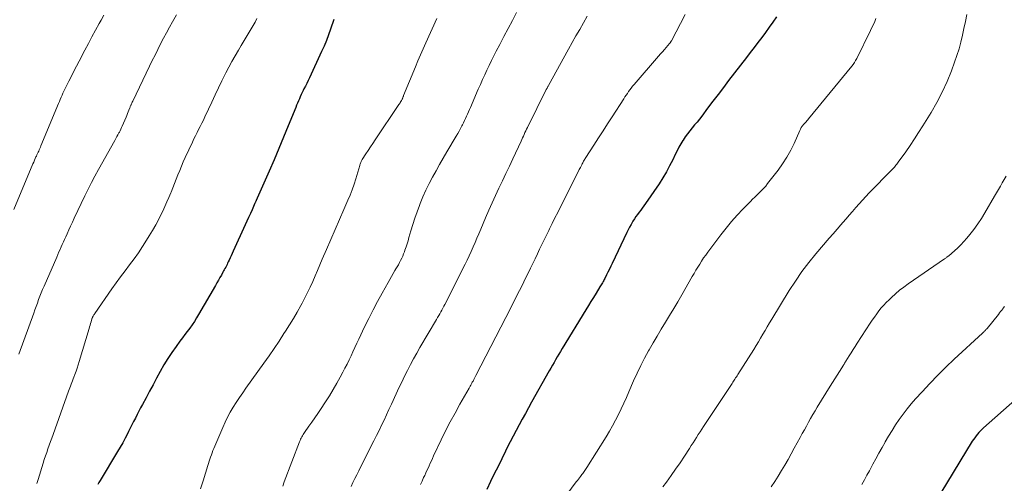
# Model space of a CAD drawing. Units: feet. Extents: x 1980000 to 1985030, y 510000 to 515000.
# Drawn here: x 1982732 to 1982873, y 510574 to 510640 of the extents above; entities that cross this region are included whole.
import ezdxf

# ---------------------------------------------------------------- set-up
doc = ezdxf.new("R2010")
doc.units = ezdxf.units.FT
doc.header["$LTSCALE"] = 100
doc.header["$MEASUREMENT"] = 0
doc.layers.add('CONTOUR INDEX', color=32, linetype='Continuous', lineweight=25)
doc.layers.add('CONTOUR INTERMEDIATE', color=40, linetype='Continuous', lineweight=15)

msp = doc.modelspace()

# ---------------------------------------------------------------- linework, layer by layer
at = {"layer": 'CONTOUR INDEX', "flags": 128}
for points, elevation in [([(1982777.23, 510640.09), (1982776.76, 510638.7), (1982776.47, 510637.89), (1982776.16, 510637.08), (1982775.83, 510636.29), (1982775.47, 510635.5), (1982773.72, 510631.75), (1982773.53, 510631.35), (1982773.34, 510630.94), (1982773.15, 510630.54), (1982772.95, 510630.14), (1982772.85, 510629.93), (1982772.7, 510629.63), (1982772.56, 510629.33), (1982772.42, 510629.03), (1982772.29, 510628.72), (1982772.15, 510628.42), (1982772.02, 510628.11), (1982771.89, 510627.8), (1982771.77, 510627.49), (1982770.7, 510624.85), (1982770.03, 510623.22), (1982769.35, 510621.6), (1982768.66, 510619.99), (1982767.95, 510618.37), (1982766.25, 510614.51), (1982766.23, 510614.46), (1982766.21, 510614.42), (1982766.18, 510614.37), (1982766.16, 510614.32), (1982766.14, 510614.27), (1982766.12, 510614.22), (1982766.1, 510614.17), (1982766.08, 510614.12), (1982766.06, 510614.06), (1982766.03, 510613.99), (1982766, 510613.91), (1982765.96, 510613.84), (1982765.93, 510613.76), (1982765.51, 510612.83), (1982765.27, 510612.29), (1982765.02, 510611.75), (1982764.78, 510611.21), (1982764.53, 510610.67), (1982762.82, 510606.91), (1982762.67, 510606.58), (1982762.53, 510606.26), (1982762.38, 510605.94), (1982762.23, 510605.62), (1982762.11, 510605.36), (1982762.02, 510605.17), (1982761.93, 510604.98), (1982761.84, 510604.8), (1982761.74, 510604.62), (1982761.64, 510604.43), (1982761.54, 510604.25), (1982761.44, 510604.07), (1982761.34, 510603.89), (1982761.12, 510603.49), (1982760.91, 510603.11), (1982760.69, 510602.73), (1982760.48, 510602.35), (1982760.26, 510601.97), (1982757.87, 510597.85), (1982757.57, 510597.35), (1982757.26, 510596.85), (1982756.93, 510596.37), (1982756.59, 510595.89), (1982756.24, 510595.42), (1982755.89, 510594.95), (1982755.54, 510594.48), (1982755.19, 510594.01), (1982754.64, 510593.25), (1982754.03, 510592.39), (1982753.45, 510591.51), (1982752.9, 510590.61), (1982752.38, 510589.69), (1982752.37, 510589.67), (1982751.85, 510588.72), (1982751.34, 510587.78), (1982750.84, 510586.84), (1982750.33, 510585.9), (1982749.82, 510584.94), (1982749.56, 510584.46), (1982749.31, 510583.97), (1982749.05, 510583.49), (1982748.81, 510583), (1982748.56, 510582.52), (1982748.31, 510582.03), (1982748.07, 510581.55), (1982747.82, 510581.06), (1982747.66, 510580.74), (1982747.33, 510580.1), (1982746.99, 510579.46), (1982746.63, 510578.84), (1982746.27, 510578.21), (1982743.76, 510574.05), (1982743.6, 510573.78), (1982743.44, 510573.5)], 860), ([(1982840.58, 510640.47), (1982840.06, 510639.72), (1982839.54, 510638.99), (1982839.02, 510638.25), (1982838.48, 510637.53), (1982837.94, 510636.8), (1982837.4, 510636.08), (1982836.85, 510635.36), (1982836.31, 510634.65), (1982833.75, 510631.33), (1982832.99, 510630.34), (1982832.24, 510629.35), (1982831.49, 510628.37), (1982830.74, 510627.37), (1982829.9, 510626.26), (1982829.56, 510625.83), (1982829.22, 510625.4), (1982828.88, 510624.98), (1982828.53, 510624.57), (1982828.18, 510624.15), (1982827.85, 510623.72), (1982827.53, 510623.28), (1982827.24, 510622.82), (1982827.2, 510622.77), (1982826.91, 510622.28), (1982826.62, 510621.78), (1982826.36, 510621.27), (1982826.1, 510620.76), (1982825.75, 510620), (1982825.3, 510619.12), (1982824.83, 510618.25), (1982824.32, 510617.4), (1982823.78, 510616.57), (1982821.84, 510613.71), (1982821.62, 510613.4), (1982821.39, 510613.08), (1982821.16, 510612.78), (1982820.93, 510612.47), (1982820.69, 510612.17), (1982820.47, 510611.86), (1982820.26, 510611.54), (1982820.05, 510611.21), (1982819.99, 510611.12), (1982819.77, 510610.74), (1982819.56, 510610.36), (1982819.36, 510609.97), (1982819.16, 510609.58), (1982817.06, 510605.15), (1982816.87, 510604.74), (1982816.67, 510604.33), (1982816.47, 510603.92), (1982816.27, 510603.51), (1982816.02, 510603), (1982815.94, 510602.85), (1982815.86, 510602.69), (1982815.78, 510602.54), (1982815.69, 510602.39), (1982815.6, 510602.24), (1982815.51, 510602.08), (1982815.42, 510601.93), (1982815.32, 510601.79), (1982814.77, 510600.89), (1982814.4, 510600.29), (1982814.03, 510599.7), (1982813.66, 510599.1), (1982813.3, 510598.5), (1982809.92, 510592.95), (1982809.68, 510592.55), (1982809.45, 510592.16), (1982809.21, 510591.76), (1982808.98, 510591.36), (1982808.75, 510590.96), (1982808.52, 510590.56), (1982808.29, 510590.16), (1982808.06, 510589.75), (1982805.54, 510585.28), (1982805.09, 510584.48), (1982804.64, 510583.67), (1982804.19, 510582.86), (1982803.75, 510582.05), (1982803.31, 510581.23), (1982802.88, 510580.41), (1982802.46, 510579.59), (1982802.05, 510578.76), (1982801.8, 510578.25), (1982801.26, 510577.16), (1982800.73, 510576.07), (1982800.2, 510574.99), (1982799.67, 510573.9), (1982799.11, 510572.76)], 840), ([(1982874.7, 510585.54), (1982870.25, 510581.58), (1982870.02, 510581.37), (1982869.79, 510581.15), (1982869.58, 510580.92), (1982869.37, 510580.69), (1982869.17, 510580.44), (1982868.98, 510580.19), (1982868.8, 510579.94), (1982868.63, 510579.67), (1982864.13, 510572.31)], 820)]:
    msp.add_lwpolyline(points, dxfattribs=dict(at, elevation=elevation))
at = {"layer": 'CONTOUR INTERMEDIATE', "flags": 128}
for points, elevation in [([(1982803.39, 510641.11), (1982802.79, 510639.96), (1982802.18, 510638.81), (1982801.58, 510637.66), (1982800.98, 510636.51), (1982800.47, 510635.54), (1982800.13, 510634.87), (1982799.79, 510634.2), (1982799.46, 510633.52), (1982799.14, 510632.84), (1982798.83, 510632.16), (1982798.52, 510631.48), (1982798.21, 510630.79), (1982797.91, 510630.1), (1982796.78, 510627.5), (1982796.65, 510627.18), (1982796.51, 510626.86), (1982796.37, 510626.55), (1982796.23, 510626.23), (1982796.09, 510625.92), (1982795.94, 510625.61), (1982795.79, 510625.3), (1982795.63, 510624.99), (1982795.57, 510624.85), (1982795.37, 510624.48), (1982795.17, 510624.11), (1982794.97, 510623.74), (1982794.75, 510623.37), (1982793.42, 510621.12), (1982792.89, 510620.23), (1982792.37, 510619.33), (1982791.85, 510618.42), (1982791.34, 510617.51), (1982790.85, 510616.6), (1982790.4, 510615.66), (1982789.98, 510614.71), (1982789.59, 510613.75), (1982789.47, 510613.44), (1982789.14, 510612.54), (1982788.82, 510611.63), (1982788.53, 510610.72), (1982788.25, 510609.8), (1982787.98, 510608.85), (1982787.85, 510608.4), (1982787.71, 510607.95), (1982787.56, 510607.51), (1982787.41, 510607.07), (1982787.33, 510606.83), (1982787.21, 510606.51), (1982787.08, 510606.19), (1982786.94, 510605.88), (1982786.79, 510605.57), (1982786.63, 510605.27), (1982786.47, 510604.96), (1982786.3, 510604.67), (1982786.12, 510604.37), (1982785.97, 510604.12), (1982785.71, 510603.7), (1982785.46, 510603.28), (1982785.22, 510602.85), (1982784.98, 510602.42), (1982784.12, 510600.9), (1982783.47, 510599.7), (1982782.83, 510598.49), (1982782.22, 510597.27), (1982781.62, 510596.05), (1982780.81, 510594.31), (1982780.52, 510593.71), (1982780.24, 510593.11), (1982779.96, 510592.51), (1982779.68, 510591.91), (1982779.4, 510591.32), (1982779.11, 510590.72), (1982778.81, 510590.13), (1982778.5, 510589.55), (1982778.14, 510588.88), (1982777.64, 510587.98), (1982777.12, 510587.08), (1982776.58, 510586.2), (1982776.02, 510585.32), (1982775.32, 510584.25), (1982774.91, 510583.64), (1982774.5, 510583.04), (1982774.08, 510582.43), (1982773.66, 510581.83), (1982773.03, 510580.95), (1982772.92, 510580.79), (1982772.82, 510580.63), (1982772.72, 510580.47), (1982772.63, 510580.31), (1982772.54, 510580.14), (1982772.46, 510579.97), (1982772.38, 510579.79), (1982772.31, 510579.61), (1982770.13, 510573.85), (1982769.9, 510573.23)], 852), ([(1982744.29, 510640.71), (1982743.89, 510639.98), (1982743.64, 510639.53), (1982743.11, 510638.57), (1982742.59, 510637.61), (1982742.08, 510636.65), (1982741.57, 510635.68), (1982740.76, 510634.11), (1982740.39, 510633.4), (1982740.02, 510632.68), (1982739.66, 510631.97), (1982739.29, 510631.25), (1982738.86, 510630.38), (1982738.72, 510630.09), (1982738.58, 510629.81), (1982738.44, 510629.52), (1982738.31, 510629.23), (1982738.18, 510628.94), (1982738.05, 510628.65), (1982737.93, 510628.36), (1982737.81, 510628.06), (1982735.29, 510621.99), (1982735.21, 510621.8), (1982735.13, 510621.62), (1982735.05, 510621.43), (1982734.97, 510621.25), (1982734.88, 510621.07), (1982734.8, 510620.88), (1982734.71, 510620.7), (1982734.63, 510620.52), (1982734.58, 510620.4), (1982734.47, 510620.16), (1982734.36, 510619.92), (1982734.25, 510619.67), (1982734.15, 510619.43), (1982731.41, 510612.85)], 872), ([(1982754.7, 510640.76), (1982754.13, 510639.77), (1982753.69, 510638.99), (1982753.26, 510638.2), (1982752.83, 510637.41), (1982752.42, 510636.61), (1982752.02, 510635.81), (1982751.62, 510635), (1982751.22, 510634.2), (1982750.83, 510633.39), (1982748.43, 510628.38), (1982748.37, 510628.25), (1982748.31, 510628.12), (1982748.25, 510628), (1982748.2, 510627.87), (1982748.17, 510627.81), (1982748.13, 510627.71), (1982748.08, 510627.62), (1982748.04, 510627.52), (1982748, 510627.42), (1982747.88, 510627.11), (1982747.78, 510626.86), (1982747.68, 510626.61), (1982747.58, 510626.36), (1982747.47, 510626.11), (1982746.94, 510624.82), (1982746.84, 510624.6), (1982746.74, 510624.38), (1982746.63, 510624.16), (1982746.52, 510623.94), (1982746.46, 510623.84), (1982746.32, 510623.57), (1982746.17, 510623.31), (1982746.02, 510623.04), (1982745.88, 510622.78), (1982743.52, 510618.6), (1982743.01, 510617.67), (1982742.51, 510616.74), (1982742.04, 510615.8), (1982741.57, 510614.85), (1982740.06, 510611.65), (1982739.79, 510611.08), (1982739.53, 510610.51), (1982739.28, 510609.94), (1982739.02, 510609.37), (1982738.84, 510608.95), (1982738.68, 510608.59), (1982738.52, 510608.23), (1982738.35, 510607.87), (1982738.19, 510607.51), (1982738.02, 510607.15), (1982737.86, 510606.79), (1982737.7, 510606.43), (1982737.54, 510606.06), (1982735.74, 510601.9), (1982735.53, 510601.42), (1982735.33, 510600.94), (1982735.15, 510600.46), (1982734.96, 510599.97), (1982734.78, 510599.48), (1982734.6, 510598.99), (1982734.42, 510598.5), (1982734.25, 510598.01), (1982732.14, 510592.17)], 868), ([(1982766.19, 510640.21), (1982765.94, 510639.72), (1982765.68, 510639.23), (1982765.4, 510638.74), (1982765.12, 510638.26), (1982764.83, 510637.79), (1982764.54, 510637.31), (1982764.25, 510636.84), (1982763.96, 510636.36), (1982763.57, 510635.71), (1982763.09, 510634.9), (1982762.63, 510634.09), (1982762.19, 510633.26), (1982761.77, 510632.43), (1982761.2, 510631.29), (1982760.71, 510630.28), (1982760.22, 510629.28), (1982759.74, 510628.27), (1982759.27, 510627.26), (1982758.76, 510626.15), (1982758.54, 510625.69), (1982758.32, 510625.24), (1982758.1, 510624.78), (1982757.87, 510624.33), (1982757.65, 510623.88), (1982757.42, 510623.43), (1982757.2, 510622.98), (1982756.99, 510622.52), (1982755.95, 510620.31), (1982755.67, 510619.7), (1982755.4, 510619.09), (1982755.15, 510618.47), (1982754.9, 510617.85), (1982754.66, 510617.23), (1982754.42, 510616.6), (1982754.17, 510615.98), (1982753.92, 510615.36), (1982753.89, 510615.27), (1982753.61, 510614.61), (1982753.33, 510613.95), (1982753.03, 510613.3), (1982752.73, 510612.65), (1982752.56, 510612.29), (1982752.15, 510611.47), (1982751.73, 510610.66), (1982751.27, 510609.87), (1982750.8, 510609.08), (1982750.42, 510608.47), (1982749.84, 510607.57), (1982749.24, 510606.69), (1982748.62, 510605.81), (1982747.98, 510604.95), (1982747.34, 510604.1), (1982746.7, 510603.24), (1982746.07, 510602.37), (1982745.45, 510601.5), (1982743.01, 510597.99), (1982742.95, 510597.89), (1982742.88, 510597.8), (1982742.82, 510597.7), (1982742.77, 510597.6), (1982742.67, 510597.43), (1982742.66, 510597.41), (1982742.65, 510597.4), (1982742.65, 510597.38), (1982742.64, 510597.36), (1982742.61, 510597.29), (1982742.6, 510597.28), (1982742.6, 510597.26), (1982742.59, 510597.24), (1982742.59, 510597.22), (1982742.47, 510596.78), (1982742.4, 510596.54), (1982742.33, 510596.3), (1982742.26, 510596.07), (1982742.19, 510595.83), (1982740.76, 510591.09), (1982740.62, 510590.63), (1982740.47, 510590.17), (1982740.31, 510589.71), (1982740.15, 510589.26), (1982740, 510588.86), (1982739.91, 510588.6), (1982739.81, 510588.35), (1982739.72, 510588.1), (1982739.62, 510587.85), (1982739.52, 510587.59), (1982739.43, 510587.34), (1982739.34, 510587.09), (1982739.24, 510586.83), (1982737.02, 510580.65), (1982736.84, 510580.14), (1982736.66, 510579.62), (1982736.47, 510579.11), (1982736.29, 510578.6), (1982736.11, 510578.08), (1982735.94, 510577.57), (1982735.77, 510577.05), (1982735.61, 510576.53), (1982734.9, 510574.21), (1982734.72, 510573.64)], 864), ([(1982791.97, 510640.22), (1982790.38, 510636.74), (1982790, 510635.88), (1982789.62, 510635.03), (1982789.26, 510634.16), (1982788.9, 510633.3), (1982787.22, 510629.19), (1982787.19, 510629.13), (1982787.17, 510629.06), (1982787.14, 510629), (1982787.11, 510628.93), (1982787.09, 510628.87), (1982787.06, 510628.81), (1982787.03, 510628.74), (1982786.99, 510628.68), (1982786.9, 510628.51), (1982786.82, 510628.36), (1982786.73, 510628.22), (1982786.65, 510628.07), (1982786.55, 510627.93), (1982783.14, 510622.83), (1982782.81, 510622.33), (1982782.48, 510621.83), (1982782.15, 510621.34), (1982781.82, 510620.84), (1982781.3, 510620.04), (1982781.24, 510619.94), (1982781.18, 510619.84), (1982781.13, 510619.73), (1982781.08, 510619.62), (1982781.04, 510619.51), (1982781, 510619.39), (1982780.96, 510619.28), (1982780.93, 510619.16), (1982780.36, 510617.26), (1982780.12, 510616.48), (1982779.85, 510615.71), (1982779.55, 510614.95), (1982779.23, 510614.19), (1982778.63, 510612.85), (1982778.01, 510611.43), (1982777.39, 510610), (1982776.77, 510608.57), (1982776.16, 510607.14), (1982775.57, 510605.74), (1982775.23, 510604.94), (1982774.89, 510604.14), (1982774.55, 510603.35), (1982774.2, 510602.55), (1982773.84, 510601.77), (1982773.47, 510600.99), (1982773.08, 510600.22), (1982772.67, 510599.45), (1982772.48, 510599.11), (1982771.96, 510598.18), (1982771.43, 510597.27), (1982770.88, 510596.36), (1982770.31, 510595.46), (1982770.08, 510595.1), (1982769.39, 510594.03), (1982768.68, 510592.97), (1982767.95, 510591.92), (1982767.22, 510590.88), (1982764.64, 510587.28), (1982764.17, 510586.61), (1982763.71, 510585.93), (1982763.26, 510585.25), (1982762.82, 510584.56), (1982762.4, 510583.86), (1982762.01, 510583.15), (1982761.65, 510582.41), (1982761.32, 510581.67), (1982760.03, 510578.64), (1982759.91, 510578.34), (1982759.79, 510578.04), (1982759.69, 510577.73), (1982759.58, 510577.42), (1982759.49, 510577.11), (1982759.39, 510576.81), (1982759.29, 510576.5), (1982759.19, 510576.19), (1982758.51, 510574), (1982758.14, 510572.87)], 856), ([(1982813.51, 510640.55), (1982812.96, 510639.61), (1982812.42, 510638.67), (1982811.88, 510637.73), (1982811.35, 510636.79), (1982810.83, 510635.84), (1982807.95, 510630.63), (1982807.91, 510630.55), (1982807.87, 510630.48), (1982807.83, 510630.41), (1982807.79, 510630.33), (1982807.75, 510630.26), (1982807.72, 510630.19), (1982807.68, 510630.11), (1982807.64, 510630.04), (1982804.95, 510624.61), (1982804.83, 510624.37), (1982804.71, 510624.13), (1982804.59, 510623.88), (1982804.48, 510623.64), (1982804.37, 510623.4), (1982804.25, 510623.15), (1982804.14, 510622.91), (1982804.03, 510622.67), (1982802.85, 510620.14), (1982802.36, 510619.09), (1982801.87, 510618.04), (1982801.36, 510616.99), (1982800.86, 510615.94), (1982800.36, 510614.89), (1982799.88, 510613.83), (1982799.4, 510612.77), (1982798.94, 510611.7), (1982798.25, 510610.05), (1982797.98, 510609.41), (1982797.71, 510608.78), (1982797.44, 510608.14), (1982797.17, 510607.51), (1982796.9, 510606.88), (1982796.62, 510606.25), (1982796.32, 510605.63), (1982796.02, 510605.02), (1982793.13, 510599.28), (1982792.99, 510599.01), (1982792.85, 510598.74), (1982792.7, 510598.47), (1982792.55, 510598.2), (1982792.39, 510597.94), (1982792.24, 510597.67), (1982792.08, 510597.41), (1982791.93, 510597.14), (1982789.55, 510593.1), (1982789.09, 510592.29), (1982788.64, 510591.48), (1982788.2, 510590.65), (1982787.78, 510589.83), (1982787.36, 510588.99), (1982786.95, 510588.15), (1982786.55, 510587.31), (1982786.16, 510586.47), (1982785.46, 510584.97), (1982785.11, 510584.21), (1982784.76, 510583.47), (1982784.41, 510582.72), (1982784.05, 510581.97), (1982783.69, 510581.22), (1982783.33, 510580.48), (1982782.96, 510579.74), (1982782.59, 510579), (1982780.8, 510575.45), (1982780.52, 510574.89), (1982780.24, 510574.33), (1982779.96, 510573.77), (1982779.68, 510573.2)], 848), ([(1982827.54, 510640.82), (1982825.55, 510637.04), (1982825.52, 510636.99), (1982825.49, 510636.94), (1982825.46, 510636.89), (1982825.43, 510636.84), (1982825.4, 510636.79), (1982825.37, 510636.74), (1982825.33, 510636.7), (1982825.3, 510636.65), (1982824.82, 510636.1), (1982824.55, 510635.79), (1982824.27, 510635.47), (1982824, 510635.15), (1982823.72, 510634.83), (1982820.2, 510630.76), (1982820, 510630.52), (1982819.8, 510630.27), (1982819.61, 510630.02), (1982819.43, 510629.77), (1982819.25, 510629.51), (1982819.07, 510629.26), (1982818.9, 510629), (1982818.73, 510628.73), (1982817.06, 510626.15), (1982816.41, 510625.14), (1982815.76, 510624.13), (1982815.1, 510623.12), (1982814.45, 510622.1), (1982813.3, 510620.33), (1982813.22, 510620.2), (1982813.14, 510620.08), (1982813.06, 510619.95), (1982812.99, 510619.82), (1982812.92, 510619.69), (1982812.85, 510619.56), (1982812.78, 510619.42), (1982812.71, 510619.29), (1982812.52, 510618.91), (1982812.35, 510618.59), (1982812.19, 510618.27), (1982812.03, 510617.94), (1982811.86, 510617.62), (1982809.67, 510613.25), (1982809.27, 510612.46), (1982808.88, 510611.68), (1982808.49, 510610.89), (1982808.11, 510610.1), (1982808, 510609.87), (1982807.67, 510609.2), (1982807.34, 510608.53), (1982807.01, 510607.85), (1982806.69, 510607.18), (1982806.36, 510606.51), (1982806.04, 510605.83), (1982805.71, 510605.16), (1982805.38, 510604.48), (1982805.03, 510603.75), (1982804.73, 510603.13), (1982804.43, 510602.51), (1982804.12, 510601.89), (1982803.81, 510601.27), (1982803.49, 510600.66), (1982803.18, 510600.04), (1982802.87, 510599.43), (1982802.55, 510598.81), (1982797.56, 510589.09), (1982797.45, 510588.89), (1982797.35, 510588.7), (1982797.25, 510588.5), (1982797.15, 510588.3), (1982797.05, 510588.12), (1982796.99, 510588.01), (1982796.94, 510587.9), (1982796.88, 510587.79), (1982796.82, 510587.69), (1982796.76, 510587.58), (1982796.7, 510587.48), (1982796.64, 510587.37), (1982796.58, 510587.27), (1982795.27, 510584.97), (1982794.57, 510583.71), (1982793.88, 510582.44), (1982793.23, 510581.16), (1982792.6, 510579.86), (1982791.51, 510577.58), (1982791.35, 510577.23), (1982791.19, 510576.88), (1982791.03, 510576.53), (1982790.87, 510576.18), (1982790.71, 510575.83), (1982790.55, 510575.49), (1982790.39, 510575.14), (1982790.23, 510574.79), (1982790.08, 510574.47), (1982789.85, 510573.97), (1982789.61, 510573.46)], 844), ([(1982854.84, 510640.22), (1982854.66, 510639.79), (1982854.47, 510639.36), (1982854.27, 510638.93), (1982854.07, 510638.51), (1982852.08, 510634.48), (1982851.93, 510634.2), (1982851.76, 510633.92), (1982851.57, 510633.65), (1982851.38, 510633.4), (1982845.18, 510625.86), (1982845.07, 510625.72), (1982844.95, 510625.58), (1982844.83, 510625.44), (1982844.7, 510625.31), (1982844.56, 510625.14), (1982844.51, 510625.09), (1982844.46, 510625.03), (1982844.41, 510624.98), (1982844.36, 510624.92), (1982844.31, 510624.86), (1982844.26, 510624.8), (1982844.22, 510624.74), (1982844.19, 510624.67), (1982844.15, 510624.6), (1982844.1, 510624.5), (1982844.05, 510624.39), (1982844, 510624.29), (1982843.95, 510624.19), (1982843.12, 510622.35), (1982842.63, 510621.35), (1982842.09, 510620.37), (1982841.48, 510619.43), (1982840.83, 510618.52), (1982839.33, 510616.58), (1982839.05, 510616.23), (1982838.76, 510615.9), (1982838.45, 510615.58), (1982838.14, 510615.27), (1982837.82, 510614.96), (1982837.5, 510614.65), (1982837.18, 510614.34), (1982836.87, 510614.03), (1982835.79, 510612.93), (1982834.96, 510612.04), (1982834.15, 510611.14), (1982833.38, 510610.21), (1982832.63, 510609.25), (1982830.77, 510606.77), (1982830.46, 510606.35), (1982830.16, 510605.93), (1982829.88, 510605.49), (1982829.6, 510605.05), (1982829.33, 510604.61), (1982829.06, 510604.16), (1982828.8, 510603.71), (1982828.54, 510603.26), (1982827.05, 510600.67), (1982826.47, 510599.67), (1982825.89, 510598.68), (1982825.29, 510597.7), (1982824.69, 510596.72), (1982824.09, 510595.73), (1982823.5, 510594.75), (1982822.92, 510593.76), (1982822.35, 510592.76), (1982822.29, 510592.65), (1982821.72, 510591.59), (1982821.16, 510590.52), (1982820.64, 510589.43), (1982820.14, 510588.33), (1982819.47, 510586.78), (1982819.1, 510585.95), (1982818.73, 510585.13), (1982818.35, 510584.31), (1982817.96, 510583.49), (1982817.55, 510582.69), (1982817.13, 510581.89), (1982816.68, 510581.11), (1982816.21, 510580.33), (1982813.45, 510575.92), (1982813.36, 510575.77), (1982813.26, 510575.62), (1982813.16, 510575.48), (1982813.06, 510575.33), (1982812.96, 510575.19), (1982812.85, 510575.04), (1982812.74, 510574.9), (1982812.63, 510574.76), (1982812.55, 510574.65), (1982812.39, 510574.46), (1982812.24, 510574.27), (1982812.09, 510574.07), (1982811.94, 510573.87), (1982809.25, 510570.26)], 836), ([(1982867.85, 510640.79), (1982867.64, 510639.8), (1982867.43, 510638.82), (1982867.22, 510637.83), (1982866.99, 510636.85), (1982866.74, 510635.88), (1982866.43, 510634.93), (1982866.1, 510633.98), (1982865.64, 510632.74), (1982865.01, 510631.19), (1982864.32, 510629.68), (1982863.55, 510628.21), (1982862.72, 510626.76), (1982861.54, 510624.85), (1982860.95, 510623.91), (1982860.35, 510622.98), (1982859.73, 510622.06), (1982859.1, 510621.15), (1982858.02, 510619.63), (1982857.92, 510619.49), (1982857.81, 510619.35), (1982857.7, 510619.21), (1982857.59, 510619.07), (1982857.47, 510618.94), (1982857.35, 510618.8), (1982857.23, 510618.67), (1982857.11, 510618.54), (1982853.89, 510615.24), (1982853.4, 510614.73), (1982852.91, 510614.21), (1982852.43, 510613.68), (1982851.96, 510613.15), (1982851.49, 510612.61), (1982851.02, 510612.07), (1982850.56, 510611.53), (1982850.09, 510610.99), (1982849.02, 510609.73), (1982848.91, 510609.61), (1982848.81, 510609.49), (1982848.7, 510609.37), (1982848.59, 510609.25), (1982848.48, 510609.14), (1982848.37, 510609.02), (1982848.27, 510608.9), (1982848.16, 510608.78), (1982846.24, 510606.53), (1982845.21, 510605.27), (1982844.22, 510603.97), (1982843.3, 510602.63), (1982842.42, 510601.26), (1982839.93, 510597.18), (1982839.61, 510596.63), (1982839.28, 510596.09), (1982838.96, 510595.55), (1982838.65, 510595), (1982838.33, 510594.45), (1982838.01, 510593.91), (1982837.68, 510593.37), (1982837.34, 510592.83), (1982835.06, 510589.22), (1982834.96, 510589.06), (1982834.86, 510588.91), (1982834.75, 510588.75), (1982834.65, 510588.59), (1982834.55, 510588.44), (1982834.45, 510588.28), (1982834.34, 510588.13), (1982834.24, 510587.97), (1982830.16, 510581.81), (1982829.9, 510581.42), (1982829.65, 510581.02), (1982829.4, 510580.63), (1982829.15, 510580.23), (1982828.9, 510579.84), (1982828.65, 510579.44), (1982828.4, 510579.05), (1982828.15, 510578.66), (1982827.42, 510577.55), (1982826.8, 510576.61), (1982826.16, 510575.68), (1982825.52, 510574.76), (1982824.86, 510573.84), (1982824.34, 510573.13)], 832), ([(1982873.48, 510617.66), (1982873.21, 510617.18), (1982872.93, 510616.7), (1982872.65, 510616.22), (1982872.37, 510615.74), (1982872.09, 510615.26), (1982871.81, 510614.78), (1982870.45, 510612.41), (1982869.95, 510611.6), (1982869.42, 510610.8), (1982868.86, 510610.03), (1982868.27, 510609.27), (1982867.85, 510608.77), (1982867.44, 510608.29), (1982867.01, 510607.83), (1982866.55, 510607.39), (1982866.08, 510606.97), (1982865.26, 510606.26), (1982865.19, 510606.2), (1982865.12, 510606.14), (1982865.05, 510606.09), (1982864.97, 510606.03), (1982864.9, 510605.98), (1982864.82, 510605.92), (1982864.75, 510605.87), (1982864.67, 510605.82), (1982859.47, 510602.23), (1982858.84, 510601.77), (1982858.23, 510601.3), (1982857.63, 510600.8), (1982857.05, 510600.28), (1982856.71, 510599.95), (1982856.32, 510599.57), (1982855.95, 510599.18), (1982855.6, 510598.77), (1982855.26, 510598.35), (1982854.94, 510597.91), (1982854.62, 510597.47), (1982854.31, 510597.03), (1982854.01, 510596.58), (1982852.14, 510593.71), (1982851.85, 510593.26), (1982851.56, 510592.81), (1982851.28, 510592.36), (1982851, 510591.9), (1982850.52, 510591.13), (1982850.48, 510591.06), (1982850.44, 510591), (1982850.4, 510590.93), (1982850.35, 510590.86), (1982850.31, 510590.79), (1982850.27, 510590.73), (1982850.23, 510590.66), (1982850.19, 510590.59), (1982849.6, 510589.67), (1982849.27, 510589.14), (1982848.94, 510588.61), (1982848.61, 510588.08), (1982848.28, 510587.55), (1982846.44, 510584.55), (1982846.12, 510584.02), (1982845.8, 510583.49), (1982845.49, 510582.95), (1982845.19, 510582.41), (1982844.89, 510581.86), (1982844.59, 510581.32), (1982844.29, 510580.77), (1982843.99, 510580.23), (1982843.15, 510578.67), (1982842.71, 510577.87), (1982842.26, 510577.07), (1982841.79, 510576.27), (1982841.32, 510575.48), (1982840.83, 510574.7), (1982840.34, 510573.93), (1982839.83, 510573.17)], 828), ([(1982873.25, 510598.96), (1982873.06, 510598.73), (1982872.99, 510598.64), (1982872.84, 510598.45), (1982872.68, 510598.25), (1982872.52, 510598.05), (1982872.36, 510597.85), (1982870.74, 510595.84), (1982870.67, 510595.75), (1982870.59, 510595.67), (1982870.52, 510595.58), (1982870.44, 510595.5), (1982870.36, 510595.42), (1982870.28, 510595.34), (1982870.2, 510595.26), (1982870.11, 510595.18), (1982866.03, 510591.42), (1982864.85, 510590.29), (1982863.68, 510589.15), (1982862.55, 510587.97), (1982861.44, 510586.78), (1982860.51, 510585.75), (1982859.89, 510585.04), (1982859.29, 510584.31), (1982858.72, 510583.57), (1982858.17, 510582.8), (1982857.64, 510582.01), (1982857.14, 510581.23), (1982856.65, 510580.42), (1982856.18, 510579.61), (1982856.15, 510579.55), (1982855.71, 510578.76), (1982855.27, 510577.97), (1982854.84, 510577.18), (1982854.41, 510576.39), (1982854.26, 510576.1), (1982853.91, 510575.45), (1982853.55, 510574.8), (1982853.2, 510574.15), (1982852.84, 510573.5)], 824)]:
    msp.add_lwpolyline(points, dxfattribs=dict(at, elevation=elevation))

doc.saveas('drawing.dxf')
